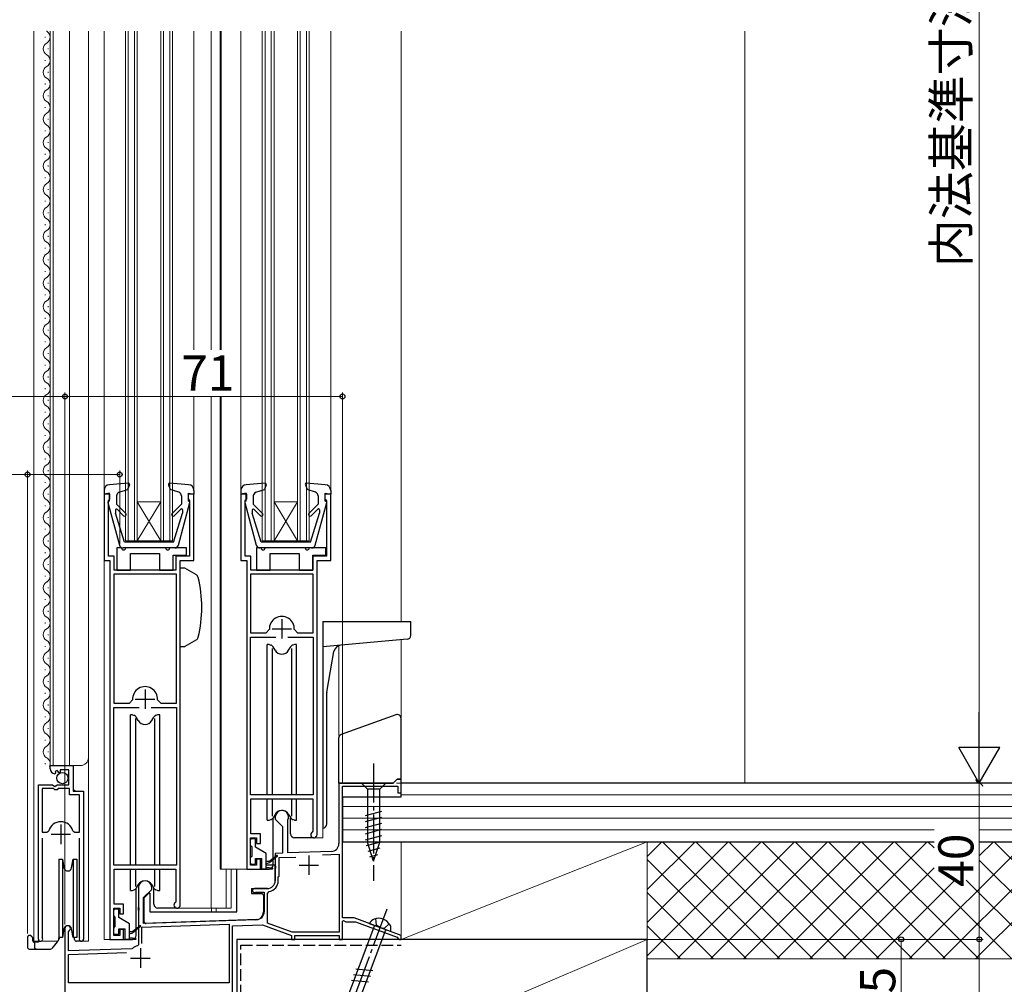
# Model space of a CAD drawing. Extents: x 0 to 1050, y 0 to 1582.
# Drawn here: x 443 to 695, y 857 to 1104 of the extents above; entities that cross this region are included whole.
import ezdxf

# ---------------------------------------------------------------- set-up
doc = ezdxf.new("R2010")
doc.units = 0
doc.linetypes.add('YCENTER_1', pattern=[13, 10, -1, 1, -1])
doc.linetypes.add('YHIDDEN_1', pattern=[4, 3, -1])
for name, color, linetype, lineweight in [('YKK_11', 7, 'CONTINUOUS', 30), ('YKK_12', 2, 'CONTINUOUS', 13), ('YKK_13', 4, 'CONTINUOUS', 30), ('YKK_D', 6, 'CONTINUOUS', 13), ('YSS_K', 3, 'CONTINUOUS', 13), ('YSS_KE', 3, 'CONTINUOUS', 30)]:
    doc.layers.add(name, color=color, linetype=linetype, lineweight=lineweight)
doc.styles.add('text-b', font='txt')

msp = doc.modelspace()

# ---------------------------------------------------------------- linework, layer by layer
at = {"layer": 'YKK_11', "linetype": 'ByBlock', "lineweight": -2, "ltscale": 0.5}
for p, q in [((466, 982.8), (464.5, 982.8)), ((464.5, 982.8), (464.5, 965.8)), ((466, 981.6), (466, 982.8)), ((487.5, 982.8), (486, 982.8)), ((486, 982.8), (486, 981.6)), ((487.5, 965.8), (487.5, 982.8)), ((501, 982.8), (499.5, 982.8)), ((499.5, 982.8), (499.5, 965.8)), ((501, 981.6), (501, 982.8)), ((522.5, 982.8), (521, 982.8)), ((521, 982.8), (521, 981.6)), ((522.5, 965.8), (522.5, 982.8)), ((465.6, 981.11), (465.76, 981.3)), ((465.6, 966.9), (465.6, 981.11)), ((465.76, 981.3), (466, 981.6)), ((486, 981.6), (486.24, 981.3)), ((486.24, 981.3), (486.4, 981.11)), ((486.4, 981.11), (486.4, 966.9)), ((500.6, 981.11), (500.76, 981.3)), ((500.6, 966.9), (500.6, 981.11)), ((500.76, 981.3), (501, 981.6)), ((521, 981.6), (521.24, 981.3)), ((521.24, 981.3), (521.4, 981.11)), ((521.4, 981.11), (521.4, 966.9)), ((464.5, 965.8), (466, 965.8)), ((467.1, 966.9), (465.6, 966.9)), ((466, 965.8), (466, 868.8)), ((467.1, 963.3), (467.1, 966.9)), ((486.4, 966.9), (482.9, 966.9)), ((482.9, 966.9), (482.9, 963.3)), ((484, 877.6), (484, 965.8)), ((484, 965.8), (487.5, 965.8)), ((499.5, 965.8), (501, 965.8)), ((502.1, 966.9), (500.6, 966.9)), ((501, 965.8), (501, 886.8)), ((502.1, 963.3), (502.1, 966.9)), ((521.4, 966.9), (517.9, 966.9)), ((517.9, 966.9), (517.9, 963.3)), ((519, 895.6), (519, 965.8)), ((519, 965.8), (522.5, 965.8)), ((482.9, 963.3), (467.1, 963.3)), ((517.9, 963.3), (502.1, 963.3)), ((483, 962.3), (467, 962.3)), ((467, 962.3), (467, 929.3)), ((483, 929.3), (483, 962.3)), ((518, 962.3), (502, 962.3)), ((502, 962.3), (502, 947.3)), ((518, 947.3), (518, 962.3)), ((506.01, 947.3), (506.8, 948.14)), ((513.2, 948.14), (514, 947.3)), ((502, 947.3), (506.01, 947.3)), ((502, 905.8), (502, 946.2)), ((502, 946.2), (508.45, 946.2)), ((511.55, 946.2), (518, 946.2)), ((514, 947.3), (518, 947.3)), ((518, 946.2), (518, 905.8)), ((471, 929.3), (471.8, 930.14)), ((478.19, 930.14), (478.99, 929.3)), ((467, 929.3), (471, 929.3)), ((467, 887.8), (467, 928.2)), ((467, 928.2), (473.45, 928.2)), ((476.55, 928.2), (483, 928.2)), ((478.99, 929.3), (483, 929.3)), ((483, 928.2), (483, 887.8)), ((450.7, 912.49), (450.7, 913.3)), ((450.7, 913.3), (456.6, 913.3)), ((455.5, 912.2), (453.3, 912.2)), ((453.3, 912.2), (453.3, 911.56)), ((455.5, 908.4), (455.5, 912.2)), ((456.6, 913.3), (456.6, 906.7)), ((452.09, 911.45), (451.88, 911.2)), ((452.48, 912.04), (452.01, 911.77)), ((452.01, 911.77), (452.09, 911.45)), ((453.05, 911.46), (452.48, 912.04)), ((453.3, 911.56), (453.05, 911.46)), ((447.7, 868.85), (447.7, 908.4)), ((447.7, 908.4), (451.33, 908.4)), ((448.65, 907.4), (448.65, 896.2)), ((451.6, 907.4), (448.65, 907.4)), ((451.33, 908.4), (451.87, 907.94)), ((451.9, 907.1), (451.6, 907.4)), ((451.87, 907.94), (452.2, 908.1)), ((452.2, 908.1), (452.5, 908.4)), ((452.5, 908.4), (455.5, 908.4)), ((452.8, 907.4), (452.5, 907.1)), ((455.7, 907.4), (452.8, 907.4)), ((455.7, 905.8), (455.7, 907.4)), ((452.5, 907.1), (451.9, 907.1)), ((458.25, 905.8), (455.7, 905.8)), ((456.6, 906.7), (459.2, 906.7)), ((458.25, 896.2), (458.25, 905.8)), ((459.2, 906.7), (459.2, 868.85)), ((518, 905.8), (502, 905.8)), ((502.1, 895.8), (502.1, 904.8)), ((502.1, 904.8), (517.9, 904.8)), ((517.9, 904.8), (517.9, 896.52)), ((448.65, 896.2), (449.89, 896.2)), ((448.65, 894.7), (448.65, 869.33)), ((449.89, 896.2), (450.37, 896.56)), ((456.53, 896.56), (457.01, 896.2)), ((457.01, 896.2), (458.25, 896.2)), ((458.25, 869.33), (458.25, 894.7)), ((502, 887.8), (502, 894.8)), ((502, 894.8), (503.5, 894.8)), ((504.5, 895.8), (502.1, 895.8)), ((503.5, 894.8), (503.5, 893.3)), ((504.5, 893.3), (504.5, 895.8)), ((517.9, 896.52), (517.76, 896.27)), ((503.5, 893.3), (504.5, 893.3)), ((483, 887.8), (467, 887.8)), ((503.5, 887.8), (502, 887.8)), ((504.5, 889.3), (503.5, 889.3)), ((503.5, 889.3), (503.5, 887.8)), ((504.5, 886.8), (504.5, 889.3)), ((467.1, 877.8), (467.1, 886.8)), ((467.1, 886.8), (482.9, 886.8)), ((482.9, 886.8), (482.9, 878.52)), ((501, 886.8), (504.5, 886.8)), ((469.5, 877.8), (467.1, 877.8)), ((469.5, 875.3), (469.5, 877.8)), ((482.9, 878.52), (482.76, 878.27)), ((467, 869.8), (467, 876.8)), ((467, 876.8), (468.5, 876.8)), ((468.5, 876.8), (468.5, 875.3)), ((468.5, 875.3), (469.5, 875.3)), ((468.5, 869.8), (467, 869.8)), ((469.5, 871.3), (468.5, 871.3)), ((468.5, 871.3), (468.5, 869.8)), ((469.5, 868.8), (469.5, 871.3)), ((448.65, 869.33), (448.7, 869.16)), ((458.2, 869.16), (458.25, 869.33)), ((466, 868.8), (469.5, 868.8))]:
    msp.add_line(p, q, dxfattribs=at)
at = {"layer": 'YKK_11', "ltscale": 0.5}
for p, q in [((510, 950.8), (510, 945.8)), ((507.5, 948.3), (512.5, 948.3)), ((475, 932.8), (475, 927.8)), ((472.5, 930.3), (477.5, 930.3)), ((453.45, 898.2), (453.45, 893.2)), ((450.95, 895.7), (455.95, 895.7))]:
    msp.add_line(p, q, dxfattribs=at)
at = {"layer": 'YKK_11', "color": 4, "linetype": 'ByBlock', "lineweight": -2, "ltscale": 0.5}
for p, q in [((539.5, 909.8), (538.5, 908.8)), ((540.5, 909.8), (539.5, 909.8)), ((540.5, 906.3), (540.5, 909.8)), ((538.5, 908.8), (524.6, 908.8)), ((524.6, 908.8), (524.6, 893.3)), ((525.5, 874.3), (525.5, 908)), ((525.5, 908), (539.7, 908)), ((539.7, 908), (539.7, 906.3)), ((539.7, 906.3), (540.5, 906.3)), ((508.3, 900.1), (508.3, 899.6)), ((508.3, 899.6), (510.2, 897.7)), ((510.2, 897.7), (510.2, 890.87)), ((511.5, 899.23), (511.53, 899.36)), ((511.5, 890.91), (511.5, 899.23)), ((510.2, 890.87), (508.3, 890.8)), ((508.3, 890.8), (508.3, 887.76)), ((509.3, 889.73), (513.54, 889.88)), ((509.3, 885), (509.3, 889.73)), ((522.67, 891.3), (511.5, 890.91)), ((520.43, 890.42), (524.7, 890.57)), ((524.7, 890.57), (524.7, 870.6)), ((508.3, 887.76), (508.42, 887.57)), ((508.42, 887.02), (508.3, 886.84)), ((508.42, 887.57), (508.42, 887.02)), ((508.3, 886.84), (508.3, 883.8)), ((509.1, 884.8), (509.3, 885)), ((509.1, 883.8), (509.1, 884.8)), ((473.3, 882.1), (473.3, 877.06)), ((476.7, 881.6), (476.7, 882.1)), ((474.6, 879.5), (476.7, 881.6)), ((474.6, 872.84), (474.6, 879.5)), ((506.3, 881.8), (503, 881.8)), ((503.24, 880.86), (503.39, 880.9)), ((503.39, 880.9), (505.5, 880.9)), ((505.5, 880.9), (505.5, 875.85)), ((506.3, 880.54), (506.72, 881.03)), ((506.3, 872.91), (506.3, 880.54)), ((473.3, 877.06), (473.42, 876.87)), ((473.42, 876.32), (473.3, 876.14)), ((473.3, 876.14), (473.3, 867.41)), ((473.42, 876.87), (473.42, 876.32)), ((474.2, 871.93), (496.5, 872.71)), ((474.2, 867.7), (474.2, 871.93)), ((503.57, 873.86), (474.6, 872.84)), ((496.5, 872.71), (496.5, 857.7)), ((497.4, 872.24), (505.06, 872.51)), ((497.4, 853.8), (497.4, 872.24)), ((505.06, 872.51), (512.5, 869.8)), ((512.64, 870.6), (506.3, 872.91)), ((528.5, 874.3), (525.5, 874.3)), ((525.5, 873.47), (525.8, 873.65)), ((525.5, 868.8), (525.5, 873.47)), ((525.8, 873.65), (526.4, 873.3)), ((526.4, 873.3), (528.89, 873.3)), ((540.5, 869.8), (528.5, 874.3)), ((528.89, 873.3), (539.51, 869.32)), ((454.5, 871.6), (454.5, 851.8)), ((455.4, 870.73), (455.55, 870.99)), ((455.4, 865.83), (455.4, 870.73)), ((512.5, 869.8), (512.5, 868.8)), ((524.7, 870.6), (512.64, 870.6)), ((513.3, 868.8), (513.3, 869.8)), ((513.3, 869.8), (524.7, 869.8)), ((524.7, 869.8), (524.7, 868.8)), ((540.5, 868.8), (540.5, 869.8)), ((473.3, 867.41), (473.07, 867.11)), ((512.5, 868.8), (513.3, 868.8)), ((524.7, 868.8), (525.5, 868.8)), ((539.51, 869.32), (539.7, 869.07)), ((539.7, 869.07), (540, 868.8)), ((540, 868.8), (540.5, 868.8)), ((471.58, 866.4), (455.4, 865.83)), ((455.4, 864.93), (470.21, 865.45)), ((455.4, 857.7), (455.4, 864.93)), ((471.76, 866.46), (471.58, 866.4)), ((496.5, 857.7), (455.4, 857.7))]:
    msp.add_line(p, q, dxfattribs=at)
at = {"layer": 'YKK_11', "color": 4, "ltscale": 0.5}
for p, q in [((516.9, 890.3), (516.9, 885.3)), ((514.4, 887.8), (519.4, 887.8)), ((473.8, 866.5), (473.8, 861.5)), ((471.3, 864), (476.3, 864))]:
    msp.add_line(p, q, dxfattribs=at)
at = {"layer": 'YKK_11', "linetype": 'ByBlock', "lineweight": -2, "ltscale": 0.5}
for centre, radius, start, end in [((510, 948.3), 3.2, 357.1337, 182.8663), ((475, 930.3), 3.2, 357.1337, 182.8663), ((452, 912.49), 1.3, 180, 264.7841), ((453.45, 895.7), 3.2, 90, 164.3194), ((453.45, 895.7), 3.2, 15.6806, 90), ((518.2, 895.6), 0.8, 123.0563, 359.9991), ((483.2, 877.6), 0.8, 123.0562, 359.999), ((448.25, 868.85), 0.55, 179.9999, 34.5604), ((458.65, 868.85), 0.55, 145.4394, 0)]:
    msp.add_arc(centre, radius, start, end, dxfattribs=at)
at = {"layer": 'YKK_11', "color": 4, "linetype": 'ByBlock', "lineweight": -2, "ltscale": 0.5}
for centre, radius, start, end in [((510, 900.1), 1.7, 334.158, 180), ((522.6, 893.3), 2, 272, 0), ((475, 882.1), 1.7, 0, 180), ((506.3, 883.8), 2, 270, 0), ((506.3, 883.8), 2.8, 278.7147, 0), ((503, 881.3), 0.5, 90, 298.955), ((503.5, 875.85), 2, 272, 0), ((455.2, 871.6), 0.7, 300, 180), ((473.8, 864), 3.2, 103.213, 129.6147)]:
    msp.add_arc(centre, radius, start, end, dxfattribs=at)
at = {"layer": 'YKK_12'}
for p, q in [((446.5, 1101.3), (446.5, 868.3)), ((450.7, 913.3), (450.7, 1101.3)), ((451.5, 913.3), (451.5, 1101.3)), ((455.7, 913.3), (455.7, 1101.3)), ((460.5, 868.3), (460.5, 1101.3)), ((464.5, 1101.3), (464.5, 868.8)), ((470, 970.8), (470, 1101.3)), ((470.7, 970.8), (470.7, 1101.3)), ((472.3, 970.8), (472.3, 1101.3)), ((473, 970.8), (473, 1101.3)), ((479, 970.8), (479, 1101.3)), ((479.7, 970.8), (479.7, 1101.3)), ((481.3, 970.8), (481.3, 1101.3)), ((482, 970.8), (482, 1101.3)), ((487.5, 1101.3), (487.5, 1019.72)), ((491.9, 1101.3), (491.9, 1019.72)), ((494.2, 1101.3), (494.2, 1019.72)), ((494.5, 1101.3), (494.5, 1019.72)), ((499.5, 1101.3), (499.5, 983.7)), ((505, 970.8), (505, 1101.3)), ((505.7, 970.8), (505.7, 1101.3)), ((507.3, 970.8), (507.3, 1101.3)), ((508, 970.8), (508, 1101.3)), ((514, 970.8), (514, 1101.3)), ((514.7, 970.8), (514.7, 1101.3)), ((516.3, 970.8), (516.3, 1101.3)), ((517, 970.8), (517, 1101.3)), ((522.5, 1101.3), (522.5, 983.7)), ((540.5, 1101.3), (540.5, 950.2)), ((449.44, 1099.89), (449.44, 1099.69)), ((450.2, 1096.89), (450.2, 1096.69)), ((449.44, 1093.89), (449.44, 1093.69)), ((450.2, 1090.89), (450.2, 1090.69)), ((449.44, 1087.89), (449.44, 1087.69)), ((450.2, 1084.89), (450.2, 1084.69)), ((449.44, 1081.89), (449.44, 1081.69)), ((450.2, 1078.89), (450.2, 1078.69)), ((449.44, 1075.89), (449.44, 1075.69)), ((450.2, 1072.89), (450.2, 1072.69)), ((449.44, 1069.89), (449.44, 1069.69)), ((450.2, 1066.89), (450.2, 1066.69)), ((449.44, 1063.89), (449.44, 1063.69)), ((450.2, 1060.89), (450.2, 1060.69)), ((449.44, 1057.89), (449.44, 1057.69)), ((450.2, 1054.89), (450.2, 1054.69)), ((449.44, 1051.89), (449.44, 1051.69)), ((450.2, 1048.89), (450.2, 1048.69)), ((449.44, 1045.89), (449.44, 1045.69)), ((450.2, 1042.89), (450.2, 1042.69)), ((449.44, 1039.89), (449.44, 1039.69)), ((450.2, 1036.89), (450.2, 1036.69)), ((449.44, 1033.89), (449.44, 1033.69)), ((450.2, 1030.89), (450.2, 1030.69)), ((449.44, 1027.89), (449.44, 1027.69)), ((450.2, 1024.89), (450.2, 1024.69)), ((449.44, 1021.89), (449.44, 1021.69)), ((450.2, 1018.89), (450.2, 1018.69)), ((449.44, 1015.89), (449.44, 1015.69)), ((450.2, 1012.89), (450.2, 1012.69)), ((449.44, 1009.89), (449.44, 1009.69)), ((450.2, 1006.89), (450.2, 1006.69)), ((487.5, 1007.8), (487.5, 983.7)), ((491.9, 1007.8), (491.9, 876.8)), ((494.2, 1007.8), (494.2, 886.8)), ((494.5, 1007.8), (494.5, 886.8)), ((449.44, 1003.89), (449.44, 1003.69)), ((450.2, 1000.89), (450.2, 1000.69)), ((449.44, 997.89), (449.44, 997.69)), ((450.2, 994.89), (450.2, 994.69)), ((449.44, 991.89), (449.44, 991.69)), ((450.2, 988.89), (450.2, 988.69)), ((449.44, 985.89), (449.44, 985.69)), ((450.2, 982.89), (450.2, 982.69)), ((479, 970.8), (473, 980.8)), ((473, 980.8), (479, 980.8)), ((473, 970.8), (479, 980.8)), ((508, 970.8), (514, 980.8)), ((514, 970.8), (508, 980.8)), ((508, 980.8), (514, 980.8)), ((449.44, 979.89), (449.44, 979.69)), ((450.2, 976.89), (450.2, 976.69)), ((449.44, 973.89), (449.44, 973.69)), ((450.2, 970.89), (450.2, 970.69)), ((470, 970.8), (482, 970.8)), ((505, 970.8), (517, 970.8)), ((449.44, 967.89), (449.44, 967.69)), ((450.2, 964.89), (450.2, 964.69)), ((449.44, 961.89), (449.44, 961.69)), ((450.2, 958.89), (450.2, 958.69)), ((449.44, 955.89), (449.44, 955.69)), ((450.2, 952.89), (450.2, 952.69)), ((449.44, 949.89), (449.44, 949.69)), ((450.2, 946.89), (450.2, 946.69)), ((540.5, 945.48), (540.5, 923.12)), ((449.44, 943.89), (449.44, 943.69)), ((524.6, 944.01), (524.6, 921.01)), ((450.2, 940.89), (450.2, 940.69)), ((449.44, 937.89), (449.44, 937.69)), ((450.2, 934.89), (450.2, 934.69)), ((449.44, 931.89), (449.44, 931.69)), ((450.2, 928.89), (450.2, 928.69)), ((449.44, 925.89), (449.44, 925.69)), ((450.2, 922.89), (450.2, 922.69)), ((449.44, 919.89), (449.44, 919.69)), ((450.2, 916.89), (450.2, 916.69)), ((449.44, 913.89), (449.44, 913.69)), ((450.7, 913.3), (458.5, 913.3)), ((456.7, 907.2), (456.7, 913.3)), ((457.2, 906.7), (456.7, 907.2)), ((447.7, 868.3), (447.7, 897.9)), ((520.5, 897.3), (520.5, 894.8)), ((459.2, 868.3), (459.2, 896.08)), ((518.2, 894.8), (520.5, 894.8)), ((502, 886.8), (494.2, 886.8)), ((495.78, 886.8), (495.78, 876.8)), ((497.01, 886.8), (497.01, 876.8)), ((483.2, 876.8), (497.01, 876.8)), ((492, 876.8), (492, 875.8)), ((493.2, 876.8), (493.2, 875.8)), ((446.5, 868.3), (452.7, 868.3)), ((458.65, 868.3), (460.5, 868.3)), ((464.5, 868.8), (467, 868.8)), ((498.5, 853.5), (498.5, 868.8)), ((512.8, 868.8), (498.5, 868.8)), ((513, 868.8), (525, 868.8)), ((525.2, 868.8), (525.5, 868.8)), ((525.5, 869.1), (525.5, 868.8))]:
    msp.add_line(p, q, dxfattribs=at)
for centre, radius, start, end in [((450.66, 1102.79), 1.72, 240.3631, 240.8094), ((448.99, 1099.79), 1.72, 299.1994, 60.8006), ((450.66, 1096.79), 1.72, 119.1906, 240.8094), ((448.99, 1093.79), 1.72, 299.1994, 60.8006), ((450.66, 1090.79), 1.72, 119.1906, 240.8094), ((448.99, 1087.79), 1.72, 299.1994, 60.8006), ((450.66, 1084.79), 1.72, 119.1906, 240.8094), ((448.99, 1081.79), 1.72, 299.1994, 60.8006), ((450.66, 1078.79), 1.72, 119.1906, 240.8094), ((448.98, 1075.79), 1.72, 299.1994, 60.8006), ((450.66, 1072.79), 1.72, 119.1906, 240.8094), ((448.98, 1069.79), 1.72, 299.1994, 60.8006), ((450.66, 1066.79), 1.72, 119.1906, 240.8094), ((448.98, 1063.79), 1.72, 299.1994, 60.8006), ((450.66, 1060.79), 1.72, 119.1906, 240.8094), ((448.98, 1057.79), 1.72, 299.1994, 60.8006), ((450.66, 1054.79), 1.72, 119.1906, 240.8094), ((448.98, 1051.79), 1.72, 299.1994, 60.8006), ((450.66, 1048.79), 1.72, 119.1906, 240.8094), ((448.98, 1045.79), 1.72, 299.1994, 60.8006), ((450.66, 1042.79), 1.72, 119.1906, 240.8094), ((448.98, 1039.79), 1.72, 299.1994, 60.8006), ((450.66, 1036.79), 1.72, 119.1906, 240.8094), ((448.98, 1033.79), 1.72, 299.1994, 60.8006), ((450.66, 1030.79), 1.72, 119.1906, 240.8094), ((448.98, 1027.79), 1.72, 299.1994, 60.8006), ((450.66, 1024.79), 1.72, 119.1906, 240.8094), ((448.98, 1021.79), 1.72, 299.1994, 60.8006), ((450.66, 1018.79), 1.72, 119.1906, 240.8094), ((448.98, 1015.79), 1.72, 299.1994, 60.8006), ((450.66, 1012.79), 1.72, 119.1906, 240.8094), ((448.98, 1009.79), 1.72, 299.1994, 60.8006), ((450.66, 1006.79), 1.72, 119.1906, 240.8094), ((448.98, 1003.79), 1.72, 299.1994, 60.8006), ((450.66, 1000.79), 1.72, 119.1906, 240.8094), ((448.98, 997.79), 1.72, 299.1994, 60.8006), ((450.66, 994.79), 1.72, 119.1906, 240.8094), ((448.98, 991.79), 1.72, 299.1994, 60.8006), ((450.66, 988.79), 1.72, 119.1906, 240.8094), ((448.98, 985.79), 1.72, 299.1994, 60.8006), ((450.66, 982.79), 1.72, 119.1906, 240.8094), ((448.98, 979.79), 1.72, 299.1994, 60.8006), ((450.66, 976.79), 1.72, 119.1906, 240.8094), ((448.98, 973.79), 1.72, 299.1994, 60.8006), ((450.66, 970.79), 1.72, 119.1906, 240.8094), ((448.98, 967.79), 1.72, 299.1994, 60.8006), ((450.66, 964.79), 1.72, 119.1906, 240.8094), ((448.98, 961.79), 1.72, 299.1994, 60.8006), ((450.66, 958.79), 1.72, 119.1906, 240.8094), ((448.98, 955.79), 1.72, 299.1994, 60.8006), ((450.66, 952.79), 1.72, 119.1906, 240.8094), ((448.98, 949.79), 1.72, 299.1994, 60.8006), ((450.66, 946.79), 1.72, 119.1906, 240.8094), ((448.98, 943.79), 1.72, 299.1994, 60.8006), ((450.66, 940.79), 1.72, 119.1906, 240.8094), ((448.98, 937.79), 1.72, 299.1994, 60.8006), ((450.66, 934.79), 1.72, 119.1906, 240.8094), ((448.98, 931.79), 1.72, 299.1994, 60.8006), ((450.66, 928.79), 1.72, 119.1906, 240.8094), ((448.98, 925.79), 1.72, 299.1994, 60.8006), ((450.66, 922.79), 1.72, 119.1906, 240.8094), ((448.98, 919.79), 1.72, 299.1994, 60.8006), ((450.66, 916.79), 1.72, 119.1906, 240.8094), ((448.98, 913.79), 1.72, 333.1947, 60.8006), ((458.5, 915.3), 2, 270, 0)]:
    msp.add_arc(centre, radius, start, end, dxfattribs=at)
at = {"layer": 'YKK_13'}
for p, q in [((470.67, 985.61), (465.87, 985.19)), ((486.13, 985.19), (481.33, 985.61)), ((505.67, 985.61), (500.87, 985.19)), ((521.13, 985.19), (516.33, 985.61)), ((464.5, 983.7), (464.5, 982.8)), ((465.9, 983), (464.5, 982.8)), ((465.9, 981), (465.9, 983)), ((468.37, 983.26), (470.54, 984.01)), ((470.98, 985.2), (470.54, 984.01)), ((481.02, 985.2), (481.46, 984.01)), ((483.63, 983.26), (481.46, 984.01)), ((486.1, 981), (486.1, 983)), ((486.1, 983), (487.5, 982.8)), ((487.4, 983), (487.4, 983)), ((487.5, 983.7), (487.5, 982.8)), ((499.5, 983.7), (499.5, 982.8)), ((500.9, 983), (499.5, 982.8)), ((500.9, 981), (500.9, 983)), ((503.37, 983.26), (505.54, 984.01)), ((505.98, 985.2), (505.54, 984.01)), ((516.02, 985.2), (516.46, 984.01)), ((518.63, 983.26), (516.46, 984.01)), ((521.1, 981), (521.1, 983)), ((521.1, 983), (522.5, 982.8)), ((522.4, 983), (522.4, 983)), ((522.5, 983.7), (522.5, 982.8)), ((465.51, 980.62), (468.45, 969.74)), ((465.9, 981), (465.8, 981)), ((467.7, 982.31), (467.7, 980.2)), ((483.55, 969.74), (486.49, 980.62)), ((484.3, 982.31), (484.3, 980.2)), ((486.1, 981), (486.2, 981)), ((500.51, 980.62), (503.45, 969.74)), ((500.9, 981), (500.8, 981)), ((502.7, 982.31), (502.7, 980.2)), ((518.55, 969.74), (521.49, 980.62)), ((519.3, 982.31), (519.3, 980.2)), ((521.1, 981), (521.2, 981)), ((467.4, 978.65), (467.4, 977.91)), ((469.7, 970.5), (467.4, 977.91)), ((470.08, 977.82), (467.7, 980.2)), ((469.52, 977.25), (467.91, 978.86)), ((481.92, 977.82), (484.3, 980.2)), ((482.3, 970.5), (484.6, 977.91)), ((482.48, 977.25), (484.17, 978.93)), ((484.6, 978.76), (484.6, 977.91)), ((502.4, 978.65), (502.4, 977.91)), ((504.7, 970.5), (502.4, 977.91)), ((505.08, 977.82), (502.7, 980.2)), ((504.52, 977.25), (502.91, 978.86)), ((516.92, 977.82), (519.3, 980.2)), ((517.3, 970.5), (519.6, 977.91)), ((517.48, 977.25), (519.17, 978.93)), ((519.6, 978.76), (519.6, 977.91)), ((482.3, 970.5), (469.7, 970.5)), ((517.3, 970.5), (504.7, 970.5)), ((467.8, 969), (467.8, 963.3)), ((467.8, 969), (467.8, 963.3)), ((469, 969), (467.8, 969)), ((482.59, 969), (469.41, 969)), ((480.3, 969), (470, 969)), ((485.6, 969), (481.3, 969)), ((485.6, 967.2), (485.6, 969)), ((485.6, 967.2), (485.6, 969)), ((503.5, 969), (503.5, 963.3)), ((503.5, 969), (503.5, 963.3)), ((504.7, 969), (503.5, 969)), ((517.59, 969), (504.41, 969)), ((516, 969), (505.7, 969)), ((521.3, 969), (517, 969)), ((521.3, 967.2), (521.3, 969)), ((521.3, 967.2), (521.3, 969)), ((471.3, 963.3), (471.3, 967.6)), ((471.3, 967.6), (478.7, 967.6)), ((471.3, 963.3), (471.3, 967.6)), ((471.3, 967.6), (478.7, 967.6)), ((478.7, 967.6), (478.7, 963.3)), ((478.7, 967.6), (478.7, 963.3)), ((482.2, 963.3), (482.2, 967.2)), ((482.2, 967.2), (485.6, 967.2)), ((482.2, 963.3), (482.2, 967.2)), ((482.2, 967.2), (485.6, 967.2)), ((507, 963.3), (507, 967.6)), ((507, 967.6), (514.4, 967.6)), ((507, 963.3), (507, 967.6)), ((507, 967.6), (514.4, 967.6)), ((514.4, 967.6), (514.4, 963.3)), ((514.4, 967.6), (514.4, 963.3)), ((517.9, 963.3), (517.9, 967.2)), ((517.9, 967.2), (521.3, 967.2)), ((517.9, 963.3), (517.9, 967.2)), ((517.9, 967.2), (521.3, 967.2)), ((467.8, 963.3), (471.3, 963.3)), ((467.8, 963.3), (471.3, 963.3)), ((478.7, 963.3), (482.2, 963.3)), ((478.7, 963.3), (482.2, 963.3)), ((485.17, 963.8), (484, 963.8)), ((488.13, 962.09), (485.17, 963.8)), ((503.5, 963.3), (507, 963.3)), ((503.5, 963.3), (507, 963.3)), ((514.4, 963.3), (517.9, 963.3)), ((514.4, 963.3), (517.9, 963.3)), ((520.5, 950.2), (520.5, 897.3)), ((520.5, 950.2), (543, 950.2)), ((543, 946.61), (543, 950.2)), ((488.13, 945.51), (485.17, 943.8)), ((542.09, 945.62), (520.5, 943.73)), ((484, 943.8), (485.17, 943.8)), ((506.8, 944.3), (506.25, 944.3)), ((506.25, 905.8), (506.25, 944.3)), ((506.8, 944.3), (507.22, 944.15)), ((507.56, 943.3), (507.56, 905.8)), ((508.27, 942.8), (507.74, 943.71)), ((511.73, 942.8), (512.26, 943.71)), ((512.44, 943.3), (512.44, 905.8)), ((513.2, 944.3), (512.78, 944.15)), ((513.75, 944.3), (513.2, 944.3)), ((513.75, 905.8), (513.75, 944.3)), ((521.51, 932.09), (523.34, 942.49)), ((521.51, 898.3), (521.51, 932.04)), ((471.8, 926.3), (471.25, 926.3)), ((471.25, 887.8), (471.25, 926.3)), ((471.8, 926.3), (472.22, 926.15)), ((472.56, 925.3), (472.56, 887.8)), ((473.27, 924.8), (472.74, 925.71)), ((476.73, 924.8), (477.26, 925.71)), ((477.44, 925.3), (477.44, 887.8)), ((478.2, 926.3), (477.78, 926.15)), ((478.75, 926.3), (478.2, 926.3)), ((478.75, 887.8), (478.75, 926.3)), ((539.16, 926.31), (525.16, 921.22)), ((540.5, 909.8), (540.5, 925.37)), ((524.5, 920.28), (524.5, 908.8)), ((539.5, 909.8), (538.5, 908.8)), ((539.5, 909.8), (540.5, 909.8)), ((524.5, 908.8), (538.5, 908.8)), ((536.6, 908.8), (530.4, 908.8)), ((530.4, 908.8), (531.95, 907.25)), ((531.95, 907.25), (531.95, 893.72)), ((535.05, 907.25), (531.95, 907.25)), ((536.6, 908.8), (535.05, 907.25)), ((535.05, 893.72), (535.05, 907.25)), ((506.25, 899.3), (506.25, 904.8)), ((507.56, 904.8), (507.56, 900.3)), ((512.44, 904.8), (512.44, 900.3)), ((513.75, 899.3), (513.75, 904.8)), ((508.27, 900.8), (507.74, 899.89)), ((507.75, 887.8), (507.75, 899.9)), ((511.73, 900.8), (512.26, 899.89)), ((512.25, 895.8), (512.25, 899.9)), ((531.4, 900.51), (535.6, 901.63)), ((531.4, 898.95), (535.6, 900.08)), ((506.25, 899.3), (506.8, 899.3)), ((506.8, 899.3), (507.22, 899.45)), ((513.2, 899.3), (512.78, 899.45)), ((513.2, 899.3), (513.75, 899.3)), ((520.5, 897.3), (520.51, 897.3)), ((531.4, 897.4), (535.6, 898.52)), ((502.3, 894.6), (503, 894.6)), ((518.2, 894.8), (513.25, 894.8)), ((531.4, 895.85), (535.6, 896.97)), ((531.4, 894.29), (535.6, 895.42)), ((502, 892.9), (502, 894.3)), ((502.3, 892.6), (502.3, 890)), ((503.3, 892.36), (503.3, 894.3)), ((506, 890.8), (503.3, 892.36)), ((531.66, 892.81), (535.6, 893.87)), ((533.5, 888.8), (531.95, 893.72)), ((532.11, 891.38), (535.15, 892.19)), ((533.5, 888.8), (535.05, 893.72)), ((502, 888.3), (502, 889.7)), ((506, 886.8), (506, 890.8)), ((508.73, 890.28), (506.9, 888.8)), ((508.87, 890.12), (506.9, 888.5)), ((532.56, 889.95), (534.61, 890.5)), ((452.9, 889.3), (453.83, 889.3)), ((452.9, 889.3), (452.9, 879.3)), ((453.83, 889.3), (454.22, 887.13)), ((453.83, 889.3), (453.83, 879.3)), ((456.19, 887.13), (456.57, 889.3)), ((456.57, 889.3), (457.5, 889.3)), ((456.57, 889.3), (456.57, 879.3)), ((457.5, 889.3), (457.5, 879.3)), ((503, 888), (502.3, 888)), ((503.3, 888.3), (503.3, 889.5)), ((503.3, 889.5), (504.9, 889.5)), ((504.9, 887.8), (504.5, 887.8)), ((504.9, 886.8), (504.9, 889.5)), ((506, 888.8), (506.9, 888.8)), ((506, 888.2), (506.9, 888.5)), ((508.3, 887.8), (506, 887.8)), ((506, 887.3), (507.57, 887.1)), ((507.15, 888.63), (507, 888.8)), ((508.3, 883.8), (508.3, 887.8)), ((471.25, 881.3), (471.25, 886.8)), ((472.56, 886.8), (472.56, 882.3)), ((477.44, 886.8), (477.44, 882.3)), ((478.75, 881.3), (478.75, 886.8)), ((498.5, 875.8), (498.5, 886.8)), ((503.5, 886.8), (506.75, 886.8)), ((507.55, 886.8), (504.9, 886.8)), ((473.27, 882.8), (472.74, 881.89)), ((476.73, 882.8), (477.26, 881.89)), ((471.25, 881.3), (471.8, 881.3)), ((471.8, 881.3), (472.22, 881.45)), ((472.75, 869.8), (472.75, 881.9)), ((474.8, 879.4), (476, 880.6)), ((476, 880.6), (476.2, 880.6)), ((476.2, 880.6), (476.2, 875.8)), ((477.25, 877.8), (477.25, 881.9)), ((478.2, 881.3), (477.78, 881.45)), ((478.2, 881.3), (478.75, 881.3)), ((502.2, 881.8), (506.3, 881.8)), ((502.2, 881.8), (502.2, 880.5)), ((502.2, 880.5), (504.8, 880.5)), ((505.3, 880), (505.3, 875.8)), ((452.9, 879.3), (452.9, 869.3)), ((453.83, 879.3), (453.83, 869.3)), ((456.57, 879.3), (456.57, 869.3)), ((457.5, 879.3), (457.5, 869.3)), ((473.3, 876.3), (473.3, 877.06)), ((474.8, 878.5), (474.6, 878.5)), ((474.8, 873.32), (474.8, 879.4)), ((467, 874.9), (467, 876.3)), ((467.3, 876.6), (468, 876.6)), ((467.3, 874.6), (467.3, 872)), ((468.3, 874.36), (468.3, 876.3)), ((474.6, 874.7), (474.8, 874.7)), ((476.2, 875.8), (498.5, 875.8)), ((483.2, 876.8), (478.25, 876.8)), ((471, 872.8), (468.3, 874.36)), ((471, 868.8), (471, 872.8)), ((473.73, 872.28), (471.9, 870.8)), ((473.86, 872.12), (471.9, 870.5)), ((503.37, 873.8), (475.32, 872.82)), ((533.68, 872.36), (524.46, 847.77)), ((537.8, 870.81), (532.46, 872.81)), ((445.7, 869.8), (445.4, 869.8)), ((452.9, 869.41), (452.73, 868.43)), ((454.22, 871.47), (453.83, 869.3)), ((456.57, 869.3), (456.19, 871.47)), ((467, 870.3), (467, 871.7)), ((468, 870), (467.3, 870)), ((468.3, 870.3), (468.3, 871.5)), ((468.3, 871.5), (469.9, 871.5)), ((469.9, 868.8), (469.9, 871.5)), ((471, 870.8), (471.9, 870.8)), ((471, 870.2), (471.9, 870.5)), ((472.14, 870.63), (472, 870.8)), ((527.36, 846.68), (536.58, 871.27)), ((444.9, 869.3), (444.9, 866.8)), ((446.2, 869.3), (446.2, 868.5)), ((446.7, 868), (446.61, 868)), ((447.75, 868.1), (446.7, 868.1)), ((446.7, 868.1), (446.7, 866.8)), ((447.75, 868.3), (447.75, 868.1)), ((451.18, 866.48), (452.62, 868.2)), ((452.9, 868.7), (452.74, 868.52)), ((453.83, 869.3), (452.9, 869.3)), ((453.07, 869.3), (453, 868.93)), ((453.83, 869.3), (453.07, 869.3)), ((457.5, 869.3), (456.57, 869.3)), ((456.76, 869.3), (456.96, 869.11)), ((456.76, 869.3), (456.76, 869.3)), ((456.97, 868.78), (456.96, 869.3)), ((458.65, 868.3), (457.47, 868.3)), ((468.5, 868.8), (471.75, 868.8)), ((472.55, 868.8), (469.9, 868.8)), ((471, 869.3), (472.56, 869.1)), ((445.4, 866.3), (447.2, 866.3)), ((447.2, 866.3), (450.79, 866.3)), ((528.37, 859.78), (532.7, 859.36)), ((528.92, 861.23), (533.25, 860.81)), ((527.83, 858.32), (532.16, 857.9))]:
    msp.add_line(p, q, dxfattribs=at)
at = {"layer": 'YKK_13', "linetype": 'YCENTER_1'}
for p, q in [((533.5, 913.8), (533.5, 883.8)), ((536.89, 876.49), (522.84, 839.04))]:
    msp.add_line(p, q, dxfattribs=at)
at = {"layer": 'YKK_13', "linetype": 'YHIDDEN_1'}
for p, q in [((534.01, 874.1), (534.18, 872.46)), ((535.13, 871.81), (534.18, 872.46)), ((537.48, 872.8), (536.27, 871.68)), ((535.13, 871.81), (536.27, 871.68))]:
    msp.add_line(p, q, dxfattribs=at)
at = {"layer": 'YKK_13'}
msp.add_circle((453.85, 910.09), 1.45, dxfattribs=at)
for centre, radius, start, end in [((470.7, 985.31), 0.3, 340, 94.8976), ((481.3, 985.31), 0.3, 85.1024, 200), ((505.7, 985.31), 0.3, 340, 94.8976), ((516.3, 985.31), 0.3, 85.1024, 200), ((466, 983.7), 1.5, 94.8976, 180), ((468.7, 982.31), 1, 109.0147, 180), ((483.3, 982.31), 1, 0, 70.9853), ((486, 983.7), 1.5, 0, 85.1024), ((501, 983.7), 1.5, 94.8976, 180), ((503.7, 982.31), 1, 109.0147, 180), ((518.3, 982.31), 1, 0, 70.9853), ((521, 983.7), 1.5, 0, 85.1024), ((465.8, 980.7), 0.3, 90, 195.1069), ((486.2, 980.7), 0.3, 344.893, 90), ((500.8, 980.7), 0.3, 90, 195.1069), ((521.2, 980.7), 0.3, 344.893, 90), ((467.7, 978.65), 0.3, 45, 180), ((469.8, 977.54), 0.4, 225, 45), ((482.2, 977.54), 0.4, 135, 314.8301), ((484.35, 978.76), 0.25, 0, 134.8301), ((502.7, 978.65), 0.3, 45, 180), ((504.8, 977.54), 0.4, 225, 45), ((517.2, 977.54), 0.4, 135, 314.8301), ((519.35, 978.76), 0.25, 0, 134.8301), ((469.41, 970), 1, 195.1069, 270), ((469.5, 969), 0.5, 180, 0), ((480.8, 969), 0.5, 180, 0), ((482.59, 970), 1, 270, 344.893), ((504.41, 970), 1, 195.1069, 270), ((505.2, 969), 0.5, 180, 0), ((516.5, 969), 0.5, 180, 0), ((517.59, 970), 1, 270, 344.893), ((487.63, 961.23), 1, 13.4207, 60), ((456.5, 953.8), 33, 346.5793, 13.4207), ((487.63, 946.37), 1, 300, 346.5793), ((542, 946.61), 1, 275, 0), ((506.88, 943.21), 1, 30, 69.9873), ((510, 943.8), 2, 210, 330), ((513.12, 943.21), 1, 110.0127, 150), ((525.31, 942.14), 2, 95, 170.0001), ((521.81, 932.04), 0.3, 170.0001, 180), ((521.81, 932.04), 0.3, 170.0001, 180), ((471.88, 925.21), 1, 30, 69.9873), ((475, 925.8), 2, 210, 330), ((478.12, 925.21), 1, 110.0127, 150), ((539.5, 925.37), 1, 0, 110), ((525.5, 920.28), 1, 110, 180), ((506.88, 900.39), 1, 290.0127, 330), ((510, 899.8), 2, 30, 150), ((513.12, 900.39), 1, 210, 249.9873), ((520.51, 898.3), 1, 270, 0), ((502.3, 894.3), 0.3, 90, 180), ((503, 894.3), 0.3, 0, 90), ((513.25, 895.8), 1, 180, 270), ((502.3, 892.9), 0.3, 180, 270), ((502.3, 889.7), 0.3, 90, 180), ((508.8, 890.2), 0.1, 311.0545, 130.3946), ((455.2, 887.3), 1, 190, 350), ((502.3, 888.3), 0.3, 180, 270), ((503, 888.3), 0.3, 270, 0), ((506.75, 887.8), 1, 270, 0), ((507.55, 886.95), 0.15, 268.9742, 83.2697), ((475, 881.8), 2, 30, 150), ((506.3, 883.8), 2, 270, 0), ((471.88, 882.39), 1, 290.0127, 330), ((478.12, 882.39), 1, 210, 249.9873), ((504.8, 880), 0.5, 0, 90), ((478.25, 877.8), 1, 180, 270), ((467.3, 876.3), 0.3, 90, 180), ((467.3, 874.9), 0.3, 180, 270), ((468, 876.3), 0.3, 0, 90), ((503.3, 875.8), 2, 272, 0), ((455.2, 871.3), 1, 10, 170), ((467.3, 871.7), 0.3, 90, 180), ((473.8, 872.2), 0.1, 311.0545, 130.3946), ((475.3, 873.32), 0.5, 180, 272), ((534.26, 872.2), 1.9, 108.7873, 161.2548), ((534.74, 870.78), 3.4, 30.1006, 108.7873), ((536.04, 871.54), 1.9, 337.6331, 30.1006), ((445.4, 869.3), 0.5, 90, 180), ((467.3, 870.3), 0.3, 180, 270), ((468, 870.3), 0.3, 270, 0), ((471.75, 869.8), 1, 270, 0), ((446.7, 868.5), 0.5, 180, 270), ((452.24, 868.52), 0.5, 320.0005, 349.9996), ((452.51, 869.02), 0.5, 320.0001, 349.9998), ((457.47, 868.8), 0.5, 182, 270), ((472.55, 868.95), 0.15, 268.9742, 83.2697), ((445.4, 866.8), 0.5, 180, 270), ((447.2, 866.8), 0.5, 180.0002, 270), ((450.79, 866.8), 0.5, 270, 320)]:
    msp.add_arc(centre, radius, start, end, dxfattribs=at)
msp.add_open_spline([(446.2, 869.3), (446.17, 869.33), (446.12, 869.39), (446.03, 869.47), (445.95, 869.55), (445.88, 869.62), (445.82, 869.68), (445.77, 869.73), (445.74, 869.76), (445.71, 869.79), (445.7, 869.8), (445.7, 869.8)], degree=3, knots=[0, 0, 0, 0, 0.1227873, 0.2418442, 0.3535531, 0.4545195, 0.5416752, 0.612372, 0.6644625, 0.6963637, 0.7071062, 0.7071062, 0.7071062, 0.7071062], dxfattribs=at)
at = {"layer": 'YKK_D'}
for p, q in [((688.5, 1248.3), (688.5, 919.3)), ((454.5, 872.6), (454.5, 1008.8)), ((454.5, 882.6), (454.5, 1008.8)), ((525.5, 908.78), (525.5, 1008.8)), ((454.5, 1007.8), (272.5, 1007.8)), ((454.5, 1007.8), (525.5, 1007.8)), ((444.9, 987.8), (295.83, 987.8)), ((444.9, 870.3), (444.9, 988.8)), ((468.5, 987.8), (444.9, 987.8)), ((468.5, 970), (468.5, 988.8)), ((539.38, 908.8), (689.5, 908.8)), ((539.38, 908.8), (689.5, 908.8)), ((688.5, 868.8), (688.5, 908.8)), ((541.2, 868.8), (689.5, 868.8)), ((541.2, 868.8), (689.5, 868.8)), ((541.2, 868.8), (669.5, 868.8)), ((668.5, 868.8), (668.5, 829.3)), ((688.5, 797.8), (688.5, 868.8))]:
    msp.add_line(p, q, dxfattribs=at)
at = {"layer": 'YKK_D', "lineweight": -2}
for p, q in [((688.5, 908.8), (688.5, 926.99)), ((688.5, 908.8), (683.25, 917.89)), ((693.75, 917.89), (683.25, 917.89)), ((688.5, 908.8), (693.75, 917.89))]:
    msp.add_line(p, q, dxfattribs=at)
at = {"layer": 'YKK_D', "linetype": 'ByBlock', "lineweight": -2}
for centre, radius in [((454.5, 1007.8), 0.637), ((454.5, 1007.8), 0.637), ((525.5, 1007.8), 0.637), ((444.9, 987.8), 0.637), ((468.5, 987.8), 0.637), ((668.5, 868.8), 0.638), ((688.5, 868.8), 0.638), ((688.5, 868.8), 0.637)]:
    msp.add_circle(centre, radius, dxfattribs=at)
for centre, start, end in [((688.73, 909.93), 192, 258), ((688.27, 907.66), 12, 78)]:
    msp.add_arc(centre, 1.16, start, end, dxfattribs=at)
at = {"layer": 'YSS_K'}
for p, q in [((628.5, 1101.3), (628.5, 908.8)), ((708.5, 905.8), (540.5, 905.8)), ((708.5, 902.8), (525.5, 902.8)), ((708.5, 899.8), (525.5, 899.8)), ((676.95, 896.8), (525.5, 896.8)), ((708.5, 896.8), (688.5, 896.8)), ((540.5, 893.8), (603.5, 893.8)), ((540.5, 868.8), (540.5, 893.8)), ((540.5, 868.8), (603.5, 893.8)), ((603.5, 893.8), (676.95, 893.8)), ((603.5, 864.59), (632.71, 893.8)), ((603.5, 873.08), (624.22, 893.8)), ((603.5, 881.56), (615.74, 893.8)), ((603.5, 890.05), (607.25, 893.8)), ((603.5, 893.8), (603.5, 868.8)), ((676.95, 893.8), (603.5, 893.8)), ((603.5, 893.8), (603.5, 823.8)), ((607.44, 893.8), (637.44, 863.8)), ((611.19, 863.8), (641.19, 893.8)), ((615.93, 893.8), (645.93, 863.8)), ((619.68, 863.8), (649.68, 893.8)), ((624.41, 893.8), (654.41, 863.8)), ((628.16, 863.8), (658.16, 893.8)), ((632.9, 893.8), (662.9, 863.8)), ((636.65, 863.8), (666.65, 893.8)), ((641.38, 893.8), (671.38, 863.8)), ((645.13, 863.8), (675.13, 893.8)), ((649.87, 893.8), (679.87, 863.8)), ((658.35, 893.8), (688.35, 863.8)), ((666.84, 893.8), (696.84, 863.8)), ((670.59, 863.8), (700.59, 893.8)), ((675.32, 893.8), (676.93, 892.19)), ((679.07, 863.8), (708.5, 893.23)), ((688.5, 893.8), (708.5, 893.8)), ((688.5, 890.2), (692.1, 893.8)), ((708.5, 893.8), (688.5, 893.8)), ((692.29, 893.8), (708.5, 877.59)), ((603.5, 889.25), (628.96, 863.8)), ((653.62, 863.8), (676.93, 887.11)), ((688.5, 889.11), (708.5, 869.11)), ((687.56, 863.8), (708.5, 884.74)), ((662.1, 863.8), (682.26, 883.95)), ((685.17, 883.95), (705.32, 863.8)), ((603.5, 880.77), (620.47, 863.8)), ((603.5, 872.28), (611.99, 863.8)), ((498.5, 823.8), (603.5, 868.8)), ((603.5, 868.8), (540.5, 868.8)), ((603.5, 863.8), (708.5, 863.8))]:
    msp.add_line(p, q, dxfattribs=at)
at = {"layer": 'YSS_KE'}
for p, q in [((708.5, 908.8), (540.5, 908.8)), ((540.5, 905.3), (540.5, 908.8)), ((525.5, 905.3), (540.5, 905.3)), ((525.5, 905.3), (525.5, 893.8)), ((525.5, 893.8), (676.95, 893.8)), ((688.5, 893.8), (708.5, 893.8)), ((498.5, 868.8), (498.5, 823.8)), ((603.5, 868.8), (498.5, 868.8)), ((603.5, 823.8), (603.5, 868.8))]:
    msp.add_line(p, q, dxfattribs=at)
at = {"layer": 'YSS_KE', "linetype": 'YHIDDEN_1'}
for p, q in [((499.5, 867.3), (540.5, 867.3)), ((499.5, 762.17), (499.5, 867.3))]:
    msp.add_line(p, q, dxfattribs=at)

# ---------------------------------------------------------------- texts
at = {"layer": 'YKK_D', "style": 'text-b'}
for s, p in [('内法基準寸法h', (685.77, 1040.9)), ('40', (687, 882.25)), ('39.5', (667, 837.9))]:
    msp.add_text(s, height=9, rotation=90, dxfattribs=at).set_placement(p)
msp.add_text('71', height=9, dxfattribs=at).set_placement((484.25, 1009.3))

doc.saveas('drawing.dxf')
